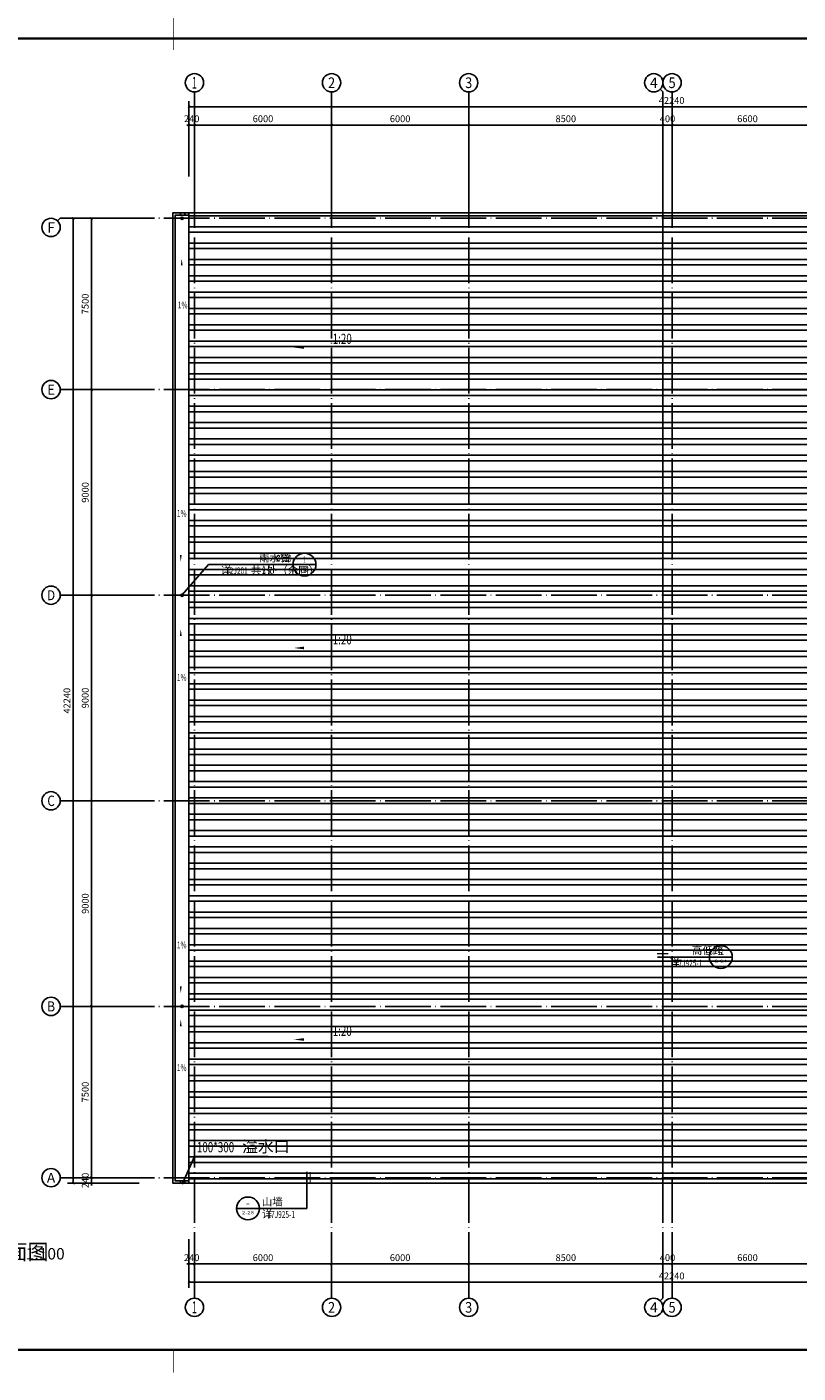
# Model space of a CAD drawing. Extents: x -146361 to 159770, y -87748 to 849918.
# Drawn here: x 91029 to 124772, y 120452 to 179382 of the extents above; entities that cross this region are included whole.
import ezdxf
from ezdxf.enums import TextEntityAlignment as Align

# ---------------------------------------------------------------- set-up
doc = ezdxf.new("R2010")
doc.units = 0
doc.header["$LTSCALE"] = 1000
doc.header["$MEASUREMENT"] = 0
doc.linetypes.add('DOTE', pattern=[2.42, 2, -0.2, 0.02, -0.2])
for name, color, linetype in [('AXIS', 3, 'Continuous'), ('AXIS_TEXT', 7, 'Continuous'), ('DIM_IDEN', 3, 'Continuous'), ('DIM_LEAD', 3, 'Continuous'), ('DIM_SYMB', 3, 'Continuous'), ('DOTE', 1, 'Continuous'), ('RAIL', 163, 'Continuous'), ('ROOF', 4, 'Continuous'), ('SURFACE', 6, 'Continuous'), ('TK', 7, 'Continuous'), ('TK-WHITE', 7, 'Continuous'), ('VPIPE-雨水', 4, 'Continuous'), ('立面', 7, 'Continuous')]:
    doc.layers.add(name, color=color, linetype=linetype)
doc.styles.add('_TCH_AXIS', font='COMPLEX', dxfattribs={"bigfont": '_HZTXT'})
doc.styles.add('_TCH_DIM', font='SIMPLEX', dxfattribs={"bigfont": 'GBCBIG'})
doc.styles.add('_TCH_DIM_T3', font='SIMPLEX', dxfattribs={"width": 0.705882, "bigfont": 'GBCBIG'})
doc.styles.add('_TCH_LABEL', font='COMPLEX', dxfattribs={"bigfont": 'GBCBIG'})
doc.styles.add('COMPLEX', font='COMPLEX')
doc.styles.get("Standard").update_dxf_attribs({"font": 'gbenor.shx', "bigfont": 'gbcbig.shx'})
doc.styles.add('TK_宋体', font='txt')
doc.styles.add('宋体', font='txt')
doc.dimstyles.new('_TCH_ARCH&&100', dxfattribs={"dimtxt": 297.5, "dimasz": 100, "dimexe": 250, "dimexo": 300, "dimgap": 126.25, "dimtad": 1, "dimdec": 0, "dimzin": 0, "dimdsep": 46, "dimtxsty": '_TCH_DIM_T3', "dimblk": 'ARCHTICK', "dimcen": 0.09, "dimclrt": 7, "dimazin": 2, "dimtfac": 1, "dimtdec": 0, "dimtix": 1, "dimtmove": 2, "dimatfit": 3, "dimfxl": 0, "dimtolj": 1, "dimtzin": 0, "dimarcsym": 0})

# ---------------------------------------------------------------- blocks, each defined once
blk = doc.blocks.new('lzA1_0.5_1')
at = {"layer": 'TK-WHITE'}
for points, const_width in [([(0, 0), (1261, 0), (1261, 594), (0, 594)], 0.01), ([(25, 10), (1251, 10), (1251, 584), (25, 584)], 1)]:
    blk.add_lwpolyline(points, close=True, dxfattribs=dict(at, const_width=const_width))
at = {"layer": 'TK-WHITE', "const_width": 0.35}
for points in [[(638, 594), (638, 579)], [(638, 594), (638, 579)], [(638, 0), (638, 10)]]:
    blk.add_lwpolyline(points, dxfattribs=at)
at = {"layer": 'TK', "style": 'TK_宋体', "flags": 3}
for tag, p in [('LZHQ_N会签5_T5_H2', (7.5, 574)), ('LZHQ_N会签6_T5_H2', (12.5, 574)), ('LZHQ_N会签7_T5_H2', (17.06, 572.24)), ('LZHQ_N会签8_T5_H2', (22.5, 574)), ('LZHQ_N会签5_T6_H5', (7.5, 554)), ('LZHQ_N会签6_T6_H5', (12.5, 554)), ('LZHQ_N会签7_T6_H5', (17.5, 554)), ('LZHQ_N会签8_T6_H5', (22.5, 554)), ('LZHQ_N会签5_T5_H2', (7.5, 534)), ('LZHQ_N会签6_T5_H2', (12.5, 534)), ('LZHQ_N会签7_T5_H2', (17.5, 534)), ('LZHQ_N会签8_T5_H2', (22.5, 534)), ('LZHQ_N会签1_T5_H2', (7.5, 514)), ('LZHQ_N会签2_T5_H2', (12.5, 514)), ('LZHQ_N会签3_T5_H2', (17.5, 514)), ('LZHQ_N会签4_T5_H2', (22.5, 514)), ('LZHQ_N会签1_T6_H5', (7.5, 494)), ('LZHQ_N会签2_T6_H5', (12.5, 494)), ('LZHQ_N会签3_T6_H5', (17.5, 494)), ('LZHQ_N会签4_T6_H5', (22.5, 494)), ('LZHQ_N会签1_T5_H2', (7.5, 474)), ('LZHQ_N会签2_T5_H2', (12.5, 474)), ('LZHQ_N会签3_T5_H2', (17.5, 474)), ('LZHQ_N会签4_T5_H2', (22.5, 474))]:
    blk.add_attdef(tag, text='', height=1.8, rotation=90, dxfattribs=at).set_placement(p, align=Align.MIDDLE_CENTER)
at = {"layer": 'TK', "style": '宋体', "flags": 3}
blk.add_attdef('LZBARCODE_T1', text='', height=3, rotation=90, dxfattribs=at).set_placement((1251, 10, 0), align=Align.TOP_LEFT)
at = {"layer": 'TK', "style": '宋体', "width": 0.75}
blk.add_attdef('LZTQINS', text='', height=3, dxfattribs=at).set_placement((1251, 10), align=Align.MIDDLE)
at = {"layer": 'TK', "style": '宋体', "flags": 3}
blk.add_attdef('LZFRAME', text='', height=3, dxfattribs=at).set_placement((1245.21, 5.03), align=Align.MIDDLE)
blk = doc.blocks.new('_AXISO')
blk.add_circle((0, 0), 0.5)
at = {"layer": 'AXIS_TEXT', "style": 'COMPLEX'}
blk.add_attdef('A', text='', height=0.56, dxfattribs=at).set_placement((-0.25, -0.28), (0.25, -0.28), align=Align.FIT)
blk = doc.blocks.new('_ArchTick')
at = {"color": 0, "linetype": 'ByBlock', "const_width": 0.4}
blk.add_lwpolyline([(-0.5, -0.5), (0.5, 0.5)], dxfattribs=at)
blk = doc.blocks.new('*D607')
at = {"layer": 'AXIS', "color": 0, "lineweight": -2, "transparency": 16777216}
for p, q in [((95934, 171004), (92805, 171004)), ((93055, 128764), (93055, 171004)), ((95934, 128764), (92805, 128764))]:
    blk.add_line(p, q, dxfattribs=at)
at = {"layer": 'Defpoints', "color": 0, "transparency": 16777216}
for p in [(93055, 171004), (96234, 171004), (96234, 128764)]:
    blk.add_point(p, dxfattribs=at)
at = {"layer": 'AXIS', "color": 0, "lineweight": -2, "transparency": 16777216, "xscale": 100, "yscale": 100, "zscale": 100}
for p, rotation in [((93055, 171004), 90), ((93055, 128764), 270)]:
    blk.add_blockref('_ArchTick', p, dxfattribs=dict(at, rotation=rotation))
at = {"layer": 'AXIS', "color": 7, "transparency": 16777216, "insert": (92780, 149884), "char_height": 297.5, "attachment_point": 5, "rotation": 90, "style": '_TCH_DIM_T3'}
blk.add_mtext('\\A1;42240', dxfattribs=at)
blk = doc.blocks.new('*D608')
at = {"layer": 'AXIS', "color": 0, "lineweight": -2, "transparency": 16777216}
for p, q in [((93855, 129004), (93855, 129104)), ((95934, 129004), (93605, 129004)), ((95934, 128764), (93605, 128764)), ((93855, 128764), (93855, 129004)), ((93855, 128764), (93855, 128664))]:
    blk.add_line(p, q, dxfattribs=at)
at = {"layer": 'Defpoints', "color": 0, "transparency": 16777216}
for p in [(93855, 129004), (96234, 129004), (96234, 128764)]:
    blk.add_point(p, dxfattribs=at)
at = {"layer": 'AXIS', "color": 0, "lineweight": -2, "transparency": 16777216, "xscale": 100, "yscale": 100, "zscale": 100}
for p, rotation in [((93855, 129004), 270), ((93855, 128764), 90)]:
    blk.add_blockref('_ArchTick', p, dxfattribs=dict(at, rotation=rotation))
at = {"layer": 'AXIS', "color": 7, "transparency": 16777216, "insert": (93580, 128884), "char_height": 297.5, "attachment_point": 5, "rotation": 90, "style": '_TCH_DIM_T3'}
blk.add_mtext('\\A1;240', dxfattribs=at)
blk = doc.blocks.new('*D609')
at = {"layer": 'AXIS', "color": 0, "lineweight": -2, "transparency": 16777216}
for p, q in [((95934, 136504), (93605, 136504)), ((93855, 129004), (93855, 136504)), ((95934, 129004), (93605, 129004))]:
    blk.add_line(p, q, dxfattribs=at)
at = {"layer": 'Defpoints', "color": 0, "transparency": 16777216}
for p in [(93855, 136504), (96234, 136504), (96234, 129004)]:
    blk.add_point(p, dxfattribs=at)
at = {"layer": 'AXIS', "color": 0, "lineweight": -2, "transparency": 16777216, "xscale": 100, "yscale": 100, "zscale": 100}
for p, rotation in [((93855, 136504), 90), ((93855, 129004), 270)]:
    blk.add_blockref('_ArchTick', p, dxfattribs=dict(at, rotation=rotation))
at = {"layer": 'AXIS', "color": 7, "transparency": 16777216, "insert": (93580, 132754), "char_height": 297.5, "attachment_point": 5, "rotation": 90, "style": '_TCH_DIM_T3'}
blk.add_mtext('\\A1;7500', dxfattribs=at)
blk = doc.blocks.new('*D610')
at = {"layer": 'AXIS', "color": 0, "lineweight": -2, "transparency": 16777216}
for p, q in [((95934, 145504), (93605, 145504)), ((93855, 136504), (93855, 145504)), ((95934, 136504), (93605, 136504))]:
    blk.add_line(p, q, dxfattribs=at)
at = {"layer": 'Defpoints', "color": 0, "transparency": 16777216}
for p in [(93855, 145504), (96234, 145504), (96234, 136504)]:
    blk.add_point(p, dxfattribs=at)
at = {"layer": 'AXIS', "color": 0, "lineweight": -2, "transparency": 16777216, "xscale": 100, "yscale": 100, "zscale": 100}
for p, rotation in [((93855, 145504), 90), ((93855, 136504), 270)]:
    blk.add_blockref('_ArchTick', p, dxfattribs=dict(at, rotation=rotation))
at = {"layer": 'AXIS', "color": 7, "transparency": 16777216, "insert": (93580, 141004), "char_height": 297.5, "attachment_point": 5, "rotation": 90, "style": '_TCH_DIM_T3'}
blk.add_mtext('\\A1;9000', dxfattribs=at)
blk = doc.blocks.new('*D611')
at = {"layer": 'AXIS', "color": 0, "lineweight": -2, "transparency": 16777216}
for p, q in [((95934, 154504), (93605, 154504)), ((93855, 145504), (93855, 154504)), ((95934, 145504), (93605, 145504))]:
    blk.add_line(p, q, dxfattribs=at)
at = {"layer": 'Defpoints', "color": 0, "transparency": 16777216}
for p in [(93855, 154504), (96234, 154504), (96234, 145504)]:
    blk.add_point(p, dxfattribs=at)
at = {"layer": 'AXIS', "color": 0, "lineweight": -2, "transparency": 16777216, "xscale": 100, "yscale": 100, "zscale": 100}
for p, rotation in [((93855, 154504), 90), ((93855, 145504), 270)]:
    blk.add_blockref('_ArchTick', p, dxfattribs=dict(at, rotation=rotation))
at = {"layer": 'AXIS', "color": 7, "transparency": 16777216, "insert": (93580, 150004), "char_height": 297.5, "attachment_point": 5, "rotation": 90, "style": '_TCH_DIM_T3'}
blk.add_mtext('\\A1;9000', dxfattribs=at)
blk = doc.blocks.new('*D612')
at = {"layer": 'AXIS', "color": 0, "lineweight": -2, "transparency": 16777216}
for p, q in [((95934, 163504), (93605, 163504)), ((93855, 154504), (93855, 163504)), ((95934, 154504), (93605, 154504))]:
    blk.add_line(p, q, dxfattribs=at)
at = {"layer": 'Defpoints', "color": 0, "transparency": 16777216}
for p in [(93855, 163504), (96234, 163504), (96234, 154504)]:
    blk.add_point(p, dxfattribs=at)
at = {"layer": 'AXIS', "color": 0, "lineweight": -2, "transparency": 16777216, "xscale": 100, "yscale": 100, "zscale": 100}
for p, rotation in [((93855, 163504), 90), ((93855, 154504), 270)]:
    blk.add_blockref('_ArchTick', p, dxfattribs=dict(at, rotation=rotation))
at = {"layer": 'AXIS', "color": 7, "transparency": 16777216, "insert": (93580, 159004), "char_height": 297.5, "attachment_point": 5, "rotation": 90, "style": '_TCH_DIM_T3'}
blk.add_mtext('\\A1;9000', dxfattribs=at)
blk = doc.blocks.new('*D613')
at = {"layer": 'AXIS', "color": 0, "lineweight": -2, "transparency": 16777216}
for p, q in [((95934, 171004), (93605, 171004)), ((93855, 163504), (93855, 171004)), ((95934, 163504), (93605, 163504))]:
    blk.add_line(p, q, dxfattribs=at)
at = {"layer": 'Defpoints', "color": 0, "transparency": 16777216}
for p in [(93855, 171004), (96234, 171004), (96234, 163504)]:
    blk.add_point(p, dxfattribs=at)
at = {"layer": 'AXIS', "color": 0, "lineweight": -2, "transparency": 16777216, "xscale": 100, "yscale": 100, "zscale": 100}
for p, rotation in [((93855, 171004), 90), ((93855, 163504), 270)]:
    blk.add_blockref('_ArchTick', p, dxfattribs=dict(at, rotation=rotation))
at = {"layer": 'AXIS', "color": 7, "transparency": 16777216, "insert": (93580, 167254), "char_height": 297.5, "attachment_point": 5, "rotation": 90, "style": '_TCH_DIM_T3'}
blk.add_mtext('\\A1;7500', dxfattribs=at)
blk = doc.blocks.new('*D621')
at = {"layer": 'AXIS', "color": 0, "lineweight": -2, "transparency": 16777216}
for p, q in [((98119, 126318), (98119, 124179)), ((140359, 126318), (140359, 124179)), ((98119, 124429), (140359, 124429))]:
    blk.add_line(p, q, dxfattribs=at)
at = {"layer": 'Defpoints', "color": 0, "transparency": 16777216}
for p in [(98119, 126618), (140359, 126618), (140359, 124429)]:
    blk.add_point(p, dxfattribs=at)
at = {"layer": 'AXIS', "color": 0, "lineweight": -2, "transparency": 16777216, "xscale": 100, "yscale": 100, "zscale": 100, "rotation": 180}
blk.add_blockref('_ArchTick', (98119, 124429), dxfattribs=at)
at = {"layer": 'AXIS', "color": 0, "lineweight": -2, "transparency": 16777216, "xscale": 100, "yscale": 100, "zscale": 100}
blk.add_blockref('_ArchTick', (140359, 124429), dxfattribs=at)
at = {"layer": 'AXIS', "color": 7, "transparency": 16777216, "insert": (119239, 124704), "char_height": 297.5, "attachment_point": 5, "style": '_TCH_DIM_T3'}
blk.add_mtext('\\A1;42240', dxfattribs=at)
blk = doc.blocks.new('*D624')
at = {"layer": 'AXIS', "color": 0, "lineweight": -2, "transparency": 16777216}
for p, q in [((119259, 126318), (119259, 124979)), ((125859, 126318), (125859, 124979)), ((119259, 125229), (125859, 125229))]:
    blk.add_line(p, q, dxfattribs=at)
at = {"layer": 'Defpoints', "color": 0, "transparency": 16777216}
for p in [(119259, 126618), (125859, 126618), (125859, 125229)]:
    blk.add_point(p, dxfattribs=at)
at = {"layer": 'AXIS', "color": 0, "lineweight": -2, "transparency": 16777216, "xscale": 100, "yscale": 100, "zscale": 100, "rotation": 180}
blk.add_blockref('_ArchTick', (119259, 125229), dxfattribs=at)
at = {"layer": 'AXIS', "color": 0, "lineweight": -2, "transparency": 16777216, "xscale": 100, "yscale": 100, "zscale": 100}
blk.add_blockref('_ArchTick', (125859, 125229), dxfattribs=at)
at = {"layer": 'AXIS', "color": 7, "transparency": 16777216, "insert": (122559, 125504), "char_height": 297.5, "attachment_point": 5, "style": '_TCH_DIM_T3'}
blk.add_mtext('\\A1;6600', dxfattribs=at)
blk = doc.blocks.new('*D625')
at = {"layer": 'AXIS', "color": 0, "lineweight": -2, "transparency": 16777216}
for p, q in [((118859, 126318), (118859, 124979)), ((119259, 126318), (119259, 124979)), ((118859, 125229), (118759, 125229)), ((118859, 125229), (119259, 125229)), ((119259, 125229), (119359, 125229))]:
    blk.add_line(p, q, dxfattribs=at)
at = {"layer": 'Defpoints', "color": 0, "transparency": 16777216}
for p in [(118859, 126618), (119259, 126618), (119259, 125229)]:
    blk.add_point(p, dxfattribs=at)
at = {"layer": 'AXIS', "color": 0, "lineweight": -2, "transparency": 16777216, "xscale": 100, "yscale": 100, "zscale": 100}
blk.add_blockref('_ArchTick', (118859, 125229), dxfattribs=at)
at = {"layer": 'AXIS', "color": 0, "lineweight": -2, "transparency": 16777216, "xscale": 100, "yscale": 100, "zscale": 100, "rotation": 180}
blk.add_blockref('_ArchTick', (119259, 125229), dxfattribs=at)
at = {"layer": 'AXIS', "color": 7, "transparency": 16777216, "insert": (119059, 125504), "char_height": 297.5, "attachment_point": 5, "style": '_TCH_DIM_T3'}
blk.add_mtext('\\A1;400', dxfattribs=at)
blk = doc.blocks.new('*D626')
at = {"layer": 'AXIS', "color": 0, "lineweight": -2, "transparency": 16777216}
for p, q in [((110359, 126318), (110359, 124979)), ((118859, 126318), (118859, 124979)), ((110359, 125229), (118859, 125229))]:
    blk.add_line(p, q, dxfattribs=at)
at = {"layer": 'Defpoints', "color": 0, "transparency": 16777216}
for p in [(110359, 126618), (118859, 126618), (118859, 125229)]:
    blk.add_point(p, dxfattribs=at)
at = {"layer": 'AXIS', "color": 0, "lineweight": -2, "transparency": 16777216, "xscale": 100, "yscale": 100, "zscale": 100, "rotation": 180}
blk.add_blockref('_ArchTick', (110359, 125229), dxfattribs=at)
at = {"layer": 'AXIS', "color": 0, "lineweight": -2, "transparency": 16777216, "xscale": 100, "yscale": 100, "zscale": 100}
blk.add_blockref('_ArchTick', (118859, 125229), dxfattribs=at)
at = {"layer": 'AXIS', "color": 7, "transparency": 16777216, "insert": (114609, 125504), "char_height": 297.5, "attachment_point": 5, "style": '_TCH_DIM_T3'}
blk.add_mtext('\\A1;8500', dxfattribs=at)
blk = doc.blocks.new('*D627')
at = {"layer": 'AXIS', "color": 0, "lineweight": -2, "transparency": 16777216}
for p, q in [((104359, 126318), (104359, 124979)), ((110359, 126318), (110359, 124979)), ((104359, 125229), (110359, 125229))]:
    blk.add_line(p, q, dxfattribs=at)
at = {"layer": 'Defpoints', "color": 0, "transparency": 16777216}
for p in [(104359, 126618), (110359, 126618), (110359, 125229)]:
    blk.add_point(p, dxfattribs=at)
at = {"layer": 'AXIS', "color": 0, "lineweight": -2, "transparency": 16777216, "xscale": 100, "yscale": 100, "zscale": 100, "rotation": 180}
blk.add_blockref('_ArchTick', (104359, 125229), dxfattribs=at)
at = {"layer": 'AXIS', "color": 0, "lineweight": -2, "transparency": 16777216, "xscale": 100, "yscale": 100, "zscale": 100}
blk.add_blockref('_ArchTick', (110359, 125229), dxfattribs=at)
at = {"layer": 'AXIS', "color": 7, "transparency": 16777216, "insert": (107359, 125504), "char_height": 297.5, "attachment_point": 5, "style": '_TCH_DIM_T3'}
blk.add_mtext('\\A1;6000', dxfattribs=at)
blk = doc.blocks.new('*D628')
at = {"layer": 'AXIS', "color": 0, "lineweight": -2, "transparency": 16777216}
for p, q in [((98359, 126318), (98359, 124979)), ((104359, 126318), (104359, 124979)), ((98359, 125229), (104359, 125229))]:
    blk.add_line(p, q, dxfattribs=at)
at = {"layer": 'Defpoints', "color": 0, "transparency": 16777216}
for p in [(98359, 126618), (104359, 126618), (104359, 125229)]:
    blk.add_point(p, dxfattribs=at)
at = {"layer": 'AXIS', "color": 0, "lineweight": -2, "transparency": 16777216, "xscale": 100, "yscale": 100, "zscale": 100, "rotation": 180}
blk.add_blockref('_ArchTick', (98359, 125229), dxfattribs=at)
at = {"layer": 'AXIS', "color": 0, "lineweight": -2, "transparency": 16777216, "xscale": 100, "yscale": 100, "zscale": 100}
blk.add_blockref('_ArchTick', (104359, 125229), dxfattribs=at)
at = {"layer": 'AXIS', "color": 7, "transparency": 16777216, "insert": (101359, 125504), "char_height": 297.5, "attachment_point": 5, "style": '_TCH_DIM_T3'}
blk.add_mtext('\\A1;6000', dxfattribs=at)
blk = doc.blocks.new('*D629')
at = {"layer": 'AXIS', "color": 0, "lineweight": -2, "transparency": 16777216}
for p, q in [((98119, 126318), (98119, 124979)), ((98359, 126318), (98359, 124979)), ((98119, 125229), (98019, 125229)), ((98119, 125229), (98359, 125229)), ((98359, 125229), (98459, 125229))]:
    blk.add_line(p, q, dxfattribs=at)
at = {"layer": 'Defpoints', "color": 0, "transparency": 16777216}
for p in [(98119, 126618), (98359, 126618), (98359, 125229)]:
    blk.add_point(p, dxfattribs=at)
at = {"layer": 'AXIS', "color": 0, "lineweight": -2, "transparency": 16777216, "xscale": 100, "yscale": 100, "zscale": 100}
blk.add_blockref('_ArchTick', (98119, 125229), dxfattribs=at)
at = {"layer": 'AXIS', "color": 0, "lineweight": -2, "transparency": 16777216, "xscale": 100, "yscale": 100, "zscale": 100, "rotation": 180}
blk.add_blockref('_ArchTick', (98359, 125229), dxfattribs=at)
at = {"layer": 'AXIS', "color": 7, "transparency": 16777216, "insert": (98239, 125504), "char_height": 297.5, "attachment_point": 5, "style": '_TCH_DIM_T3'}
blk.add_mtext('\\A1;240', dxfattribs=at)
blk = doc.blocks.new('*D630')
at = {"layer": 'AXIS', "color": 0, "lineweight": -2, "transparency": 16777216}
for p, q in [((98119, 172837), (98119, 176137)), ((98119, 175887), (140359, 175887)), ((140359, 172837), (140359, 176137))]:
    blk.add_line(p, q, dxfattribs=at)
at = {"layer": 'Defpoints', "color": 0, "transparency": 16777216}
for p in [(140359, 175887), (98119, 172537), (140359, 172537)]:
    blk.add_point(p, dxfattribs=at)
at = {"layer": 'AXIS', "color": 0, "lineweight": -2, "transparency": 16777216, "xscale": 100, "yscale": 100, "zscale": 100, "rotation": 180}
blk.add_blockref('_ArchTick', (98119, 175887), dxfattribs=at)
at = {"layer": 'AXIS', "color": 0, "lineweight": -2, "transparency": 16777216, "xscale": 100, "yscale": 100, "zscale": 100}
blk.add_blockref('_ArchTick', (140359, 175887), dxfattribs=at)
at = {"layer": 'AXIS', "color": 7, "transparency": 16777216, "insert": (119239, 176162), "char_height": 297.5, "attachment_point": 5, "style": '_TCH_DIM_T3'}
blk.add_mtext('\\A1;42240', dxfattribs=at)
blk = doc.blocks.new('*D633')
at = {"layer": 'AXIS', "color": 0, "lineweight": -2, "transparency": 16777216}
for p, q in [((119259, 172837), (119259, 175337)), ((119259, 175087), (125859, 175087)), ((125859, 172837), (125859, 175337))]:
    blk.add_line(p, q, dxfattribs=at)
at = {"layer": 'Defpoints', "color": 0, "transparency": 16777216}
for p in [(125859, 175087), (119259, 172537), (125859, 172537)]:
    blk.add_point(p, dxfattribs=at)
at = {"layer": 'AXIS', "color": 0, "lineweight": -2, "transparency": 16777216, "xscale": 100, "yscale": 100, "zscale": 100, "rotation": 180}
blk.add_blockref('_ArchTick', (119259, 175087), dxfattribs=at)
at = {"layer": 'AXIS', "color": 0, "lineweight": -2, "transparency": 16777216, "xscale": 100, "yscale": 100, "zscale": 100}
blk.add_blockref('_ArchTick', (125859, 175087), dxfattribs=at)
at = {"layer": 'AXIS', "color": 7, "transparency": 16777216, "insert": (122559, 175362), "char_height": 297.5, "attachment_point": 5, "style": '_TCH_DIM_T3'}
blk.add_mtext('\\A1;6600', dxfattribs=at)
blk = doc.blocks.new('*D634')
at = {"layer": 'AXIS', "color": 0, "lineweight": -2, "transparency": 16777216}
for p, q in [((118859, 175087), (118759, 175087)), ((118859, 172837), (118859, 175337)), ((118859, 175087), (119259, 175087)), ((119259, 172837), (119259, 175337)), ((119259, 175087), (119359, 175087))]:
    blk.add_line(p, q, dxfattribs=at)
at = {"layer": 'Defpoints', "color": 0, "transparency": 16777216}
for p in [(119259, 175087), (118859, 172537), (119259, 172537)]:
    blk.add_point(p, dxfattribs=at)
at = {"layer": 'AXIS', "color": 0, "lineweight": -2, "transparency": 16777216, "xscale": 100, "yscale": 100, "zscale": 100}
blk.add_blockref('_ArchTick', (118859, 175087), dxfattribs=at)
at = {"layer": 'AXIS', "color": 0, "lineweight": -2, "transparency": 16777216, "xscale": 100, "yscale": 100, "zscale": 100, "rotation": 180}
blk.add_blockref('_ArchTick', (119259, 175087), dxfattribs=at)
at = {"layer": 'AXIS', "color": 7, "transparency": 16777216, "insert": (119059, 175362), "char_height": 297.5, "attachment_point": 5, "style": '_TCH_DIM_T3'}
blk.add_mtext('\\A1;400', dxfattribs=at)
blk = doc.blocks.new('*D635')
at = {"layer": 'AXIS', "color": 0, "lineweight": -2, "transparency": 16777216}
for p, q in [((110359, 172837), (110359, 175337)), ((110359, 175087), (118859, 175087)), ((118859, 172837), (118859, 175337))]:
    blk.add_line(p, q, dxfattribs=at)
at = {"layer": 'Defpoints', "color": 0, "transparency": 16777216}
for p in [(118859, 175087), (110359, 172537), (118859, 172537)]:
    blk.add_point(p, dxfattribs=at)
at = {"layer": 'AXIS', "color": 0, "lineweight": -2, "transparency": 16777216, "xscale": 100, "yscale": 100, "zscale": 100, "rotation": 180}
blk.add_blockref('_ArchTick', (110359, 175087), dxfattribs=at)
at = {"layer": 'AXIS', "color": 0, "lineweight": -2, "transparency": 16777216, "xscale": 100, "yscale": 100, "zscale": 100}
blk.add_blockref('_ArchTick', (118859, 175087), dxfattribs=at)
at = {"layer": 'AXIS', "color": 7, "transparency": 16777216, "insert": (114609, 175362), "char_height": 297.5, "attachment_point": 5, "style": '_TCH_DIM_T3'}
blk.add_mtext('\\A1;8500', dxfattribs=at)
blk = doc.blocks.new('*D636')
at = {"layer": 'AXIS', "color": 0, "lineweight": -2, "transparency": 16777216}
for p, q in [((104359, 172837), (104359, 175337)), ((104359, 175087), (110359, 175087)), ((110359, 172837), (110359, 175337))]:
    blk.add_line(p, q, dxfattribs=at)
at = {"layer": 'Defpoints', "color": 0, "transparency": 16777216}
for p in [(110359, 175087), (104359, 172537), (110359, 172537)]:
    blk.add_point(p, dxfattribs=at)
at = {"layer": 'AXIS', "color": 0, "lineweight": -2, "transparency": 16777216, "xscale": 100, "yscale": 100, "zscale": 100, "rotation": 180}
blk.add_blockref('_ArchTick', (104359, 175087), dxfattribs=at)
at = {"layer": 'AXIS', "color": 0, "lineweight": -2, "transparency": 16777216, "xscale": 100, "yscale": 100, "zscale": 100}
blk.add_blockref('_ArchTick', (110359, 175087), dxfattribs=at)
at = {"layer": 'AXIS', "color": 7, "transparency": 16777216, "insert": (107359, 175362), "char_height": 297.5, "attachment_point": 5, "style": '_TCH_DIM_T3'}
blk.add_mtext('\\A1;6000', dxfattribs=at)
blk = doc.blocks.new('*D637')
at = {"layer": 'AXIS', "color": 0, "lineweight": -2, "transparency": 16777216}
for p, q in [((98359, 172837), (98359, 175337)), ((98359, 175087), (104359, 175087)), ((104359, 172837), (104359, 175337))]:
    blk.add_line(p, q, dxfattribs=at)
at = {"layer": 'Defpoints', "color": 0, "transparency": 16777216}
for p in [(104359, 175087), (98359, 172537), (104359, 172537)]:
    blk.add_point(p, dxfattribs=at)
at = {"layer": 'AXIS', "color": 0, "lineweight": -2, "transparency": 16777216, "xscale": 100, "yscale": 100, "zscale": 100, "rotation": 180}
blk.add_blockref('_ArchTick', (98359, 175087), dxfattribs=at)
at = {"layer": 'AXIS', "color": 0, "lineweight": -2, "transparency": 16777216, "xscale": 100, "yscale": 100, "zscale": 100}
blk.add_blockref('_ArchTick', (104359, 175087), dxfattribs=at)
at = {"layer": 'AXIS', "color": 7, "transparency": 16777216, "insert": (101359, 175362), "char_height": 297.5, "attachment_point": 5, "style": '_TCH_DIM_T3'}
blk.add_mtext('\\A1;6000', dxfattribs=at)
blk = doc.blocks.new('*D638')
at = {"layer": 'AXIS', "color": 0, "lineweight": -2, "transparency": 16777216}
for p, q in [((98119, 175087), (98019, 175087)), ((98119, 172837), (98119, 175337)), ((98119, 175087), (98359, 175087)), ((98359, 172837), (98359, 175337)), ((98359, 175087), (98459, 175087))]:
    blk.add_line(p, q, dxfattribs=at)
at = {"layer": 'Defpoints', "color": 0, "transparency": 16777216}
for p in [(98359, 175087), (98119, 172537), (98359, 172537)]:
    blk.add_point(p, dxfattribs=at)
at = {"layer": 'AXIS', "color": 0, "lineweight": -2, "transparency": 16777216, "xscale": 100, "yscale": 100, "zscale": 100}
blk.add_blockref('_ArchTick', (98119, 175087), dxfattribs=at)
at = {"layer": 'AXIS', "color": 0, "lineweight": -2, "transparency": 16777216, "xscale": 100, "yscale": 100, "zscale": 100, "rotation": 180}
blk.add_blockref('_ArchTick', (98359, 175087), dxfattribs=at)
at = {"layer": 'AXIS', "color": 7, "transparency": 16777216, "insert": (98239, 175362), "char_height": 297.5, "attachment_point": 5, "style": '_TCH_DIM_T3'}
blk.add_mtext('\\A1;240', dxfattribs=at)

msp = doc.modelspace()

# ---------------------------------------------------------------- hatches: boundary and pattern name
at = {"layer": '立面'}
h = msp.add_hatch(dxfattribs=at)
h.set_pattern_fill('ANSI32', color=8, scale=150, angle=135)
h.set_pattern_definition([(180, (145311.9, 146818.3), (-6e-14, -714.375), []), (180, (145073.75, 147056.4), (-6e-14, -714.375), [])])
h.paths.add_polyline_path([(140599.18, 171244.29), (118859.18, 171244.29), (118859.18, 128764.29), (140599.18, 128764.29)])
h.paths.add_polyline_path([(118859.18, 171244.29), (98119.18, 171244.29), (98119.18, 128764.29), (118859.18, 128764.29)])

# ---------------------------------------------------------------- linework, layer by layer
at = {"const_width": 50}
msp.add_lwpolyline([(118859.18, 171244.29), (118859.18, 128764.29)], dxfattribs=at)
msp.add_lwpolyline([(118859.18, 136414.29), (118859.18, 171014.29)])
at = {"layer": 'AXIS'}
for p, q in [((98359.18, 172537.12), (98359.18, 176537.12)), ((104359.18, 172537.12), (104359.18, 176537.12)), ((110359.18, 172537.12), (110359.18, 176537.12)), ((118742.03, 176654.27), (118859.18, 176537.12)), ((118859.18, 172537.12), (118859.18, 176537.12)), ((119259.18, 172537.12), (119259.18, 176537.12)), ((92367.93, 170887.13), (92485.08, 171004.29)), ((95987.44, 171004.29), (92485.08, 171004.29)), ((95987.44, 163504.29), (92485.08, 163504.29)), ((95987.44, 154504.29), (92485.08, 154504.29)), ((95987.44, 145504.29), (92485.08, 145504.29)), ((95987.44, 136504.29), (92485.08, 136504.29)), ((95987.44, 129004.29), (92485.08, 129004.29)), ((98359.18, 126617.71), (98359.18, 123729.1)), ((104359.18, 126617.71), (104359.18, 123729.1)), ((110359.18, 126617.71), (110359.18, 123729.1)), ((118859.18, 126617.71), (118859.18, 123729.1)), ((119259.18, 126617.71), (119259.18, 123729.1)), ((118742.03, 123611.94), (118859.18, 123729.1))]:
    msp.add_line(p, q, dxfattribs=at)
at = {"layer": 'DIM_IDEN'}
for p, q in [((97828.59, 154521.88), (98968.98, 155845.08)), ((98968.98, 155845.08), (102673.98, 155845.08)), ((103673.98, 155845.08), (102673.98, 155845.08)), ((118616.05, 138662.44), (120891.52, 138662.44)), ((119097.74, 138662.44), (118616.05, 138662.44)), ((121891.52, 138662.44), (120891.52, 138662.44)), ((103273.09, 129257.35), (103273.09, 127659.17)), ((101200.57, 127659.17), (100200.57, 127659.17)), ((103273.09, 127659.17), (101200.57, 127659.17))]:
    msp.add_line(p, q, dxfattribs=at)
msp.add_lwpolyline([(97833.59, 154510.97, 1), (97804.78, 154510.97, 1)], format="xyb", close=True, dxfattribs=at)
at = {"layer": 'DIM_IDEN', "const_width": 50}
for points in [[(119097.74, 138812.44), (118597.74, 138812.44)], [(103423.09, 129257.35), (103423.09, 128767.35)]]:
    msp.add_lwpolyline(points, dxfattribs=at)
at = {"layer": 'DIM_IDEN'}
for centre in [(103173.98, 155845.08), (121391.52, 138662.44), (100700.57, 127659.17)]:
    msp.add_circle(centre, 500, dxfattribs=at)
at = {"layer": 'DIM_LEAD'}
for p, q in [((97847.64, 128774.84), (98359.18, 129931.55)), ((98359.18, 129931.55), (101581.05, 129931.55))]:
    msp.add_line(p, q, dxfattribs=at)
at = {"layer": 'DIM_LEAD', "const_width": 60}
msp.add_lwpolyline([(97835.51, 128747.41, 1), (97859.77, 128802.28, 1)], format="xyb", close=True, dxfattribs=at)
at = {"layer": 'DIM_SYMB'}
for points in [[(97801.72, 167458.09, 0, 0, 0), (97801.72, 169240.83, 0, 80, 0), (97801.72, 168940.83, 0, 0, 0)], [(107082.85, 165350.33, 0, 0, 0), (102708.82, 165350.33, 0, 120, 0), (103158.82, 165350.33, 0, 0, 0)], [(97760.37, 157832.71, 0, 0, 0), (97760.37, 155968.58, 0, 80, 0), (97760.37, 156268.58, 0, 0, 0)], [(97760.37, 151155.79, 0, 0, 0), (97760.37, 153019.91, 0, 80, 0), (97760.37, 152719.91, 0, 0, 0)], [(107082.85, 152194.45, 0, 0, 0), (102708.82, 152194.45, 0, 120, 0), (103158.82, 152194.45, 0, 0, 0)], [(97760.37, 138938.88, 0, 0, 0), (97760.37, 137074.76, 0, 80, 0), (97760.37, 137374.76, 0, 0, 0)], [(97760.37, 134070.89, 0, 0, 0), (97760.37, 135935.01, 0, 80, 0), (97760.37, 135635.01, 0, 0, 0)], [(107082.85, 135054.02, 0, 0, 0), (102708.82, 135054.02, 0, 120, 0), (103158.82, 135054.02, 0, 0, 0)]]:
    msp.add_lwpolyline(points, format="xyseb", dxfattribs=at)
at = {"layer": 'DOTE', "linetype": 'DOTE'}
for p, q in [((98359.18, 172587.14), (98359.18, 126173.08)), ((104359.18, 172587.14), (104359.18, 126173.08)), ((110359.18, 172587.14), (110359.18, 126173.08)), ((118859.18, 172587.14), (118859.18, 126173.08)), ((119259.18, 172587.14), (119259.18, 126157.38)), ((142584.56, 171004.29), (95690.45, 171004.29)), ((142584.56, 163504.29), (95690.45, 163504.29)), ((142584.56, 154504.29), (95690.45, 154504.29)), ((142584.56, 145504.29), (95690.45, 145504.29)), ((142584.56, 136504.29), (95690.45, 136504.29)), ((142584.56, 129004.29), (95690.45, 129004.29)), ((142584.56, 129004.29), (95690.45, 129004.29))]:
    msp.add_line(p, q, dxfattribs=at)
at = {"layer": 'RAIL'}
for points in [[(97742, 171244.29), (97742, 171144.29), (97939.35, 171144.29), (97939.35, 171244.29)], [(97742, 128764.29), (97742, 128864.29), (97939.35, 128864.29), (97939.35, 128764.29)]]:
    msp.add_lwpolyline(points, close=True, dxfattribs=at)
at = {"layer": 'ROOF', "color": 2}
for points in [[(97419.18, 154754.29), (97419.18, 164264.29), (97419.18, 171244.29), (98119.18, 171244.29)], [(97519.18, 154654.29), (97519.18, 164364.29), (97519.18, 171144.29), (98119.18, 171144.29)], [(97419.18, 128954.29), (97419.18, 135764.29), (97419.18, 154754.29)], [(97519.18, 135864.29), (97519.18, 154654.29)], [(98119.18, 128864.29), (97519.18, 128864.29), (97519.18, 128864.29), (97519.18, 135864.29)], [(98119.18, 128764.29), (97419.18, 128764.29), (97419.18, 128954.29)]]:
    msp.add_lwpolyline(points, dxfattribs=at)
at = {"layer": 'SURFACE'}
for points in [[(98119.18, 171244.29), (98119.18, 128764.29), (118859.18, 128764.29), (118859.18, 171244.29)], [(140599.18, 171244.29), (140599.18, 128764.29), (118859.18, 128764.29), (118859.18, 171244.29)]]:
    msp.add_lwpolyline(points, close=True, dxfattribs=at)
at = {"layer": 'VPIPE-雨水'}
for centre in [(97819.18, 171004.29), (97819.18, 154504.29), (97819.18, 136504.29)]:
    msp.add_circle(centre, 50, dxfattribs=at)

# ---------------------------------------------------------------- block references
at = {"xscale": 100, "yscale": 100, "zscale": 100}
msp.add_blockref('lzA1_0.5_1', (33652.26, 120469.23), dxfattribs=at)
at = {"layer": 'AXIS'}
ref = msp.add_blockref('_AXISO', (98359.18, 176937.12), dxfattribs=dict(at, xscale=800, yscale=800, zscale=800))
ref.add_attrib('A', '1', dxfattribs={"layer": 'AXIS_TEXT', "height": 514.72, "style": '_TCH_AXIS'}).set_placement((98248.89, 176679.76), (98469.48, 176679.76), align=Align.FIT)
ref = msp.add_blockref('_AXISO', (104359.18, 176937.12), dxfattribs=dict(at, xscale=800, yscale=800, zscale=800))
ref.add_attrib('A', '2', dxfattribs={"layer": 'AXIS_TEXT', "height": 465.95, "style": '_TCH_AXIS'}).set_placement((104203.87, 176704.14), (104514.5, 176704.14), align=Align.FIT)
ref = msp.add_blockref('_AXISO', (110359.18, 176937.12), dxfattribs=dict(at, xscale=800, yscale=800, zscale=800))
ref.add_attrib('A', '3', dxfattribs={"layer": 'AXIS_TEXT', "height": 465.95, "style": '_TCH_AXIS'}).set_placement((110203.87, 176704.14), (110514.5, 176704.14), align=Align.FIT)
ref = msp.add_blockref('_AXISO', (118459.18, 176937.12), dxfattribs=dict(at, xscale=800, yscale=800, zscale=800))
ref.add_attrib('A', '4', dxfattribs={"layer": 'AXIS_TEXT', "height": 445.44, "style": '_TCH_AXIS'}).set_placement((118289.49, 176714.4), (118628.87, 176714.4), align=Align.FIT)
ref = msp.add_blockref('_AXISO', (119259.18, 176937.12), dxfattribs=dict(at, xscale=800, yscale=800, zscale=800))
ref.add_attrib('A', '5', dxfattribs={"layer": 'AXIS_TEXT', "height": 465.95, "style": '_TCH_AXIS'}).set_placement((119103.87, 176704.14), (119414.5, 176704.14), align=Align.FIT)
ref = msp.add_blockref('_AXISO', (92085.08, 170604.29), dxfattribs=dict(at, xscale=800, yscale=800, zscale=800))
ref.add_attrib('A', 'F', dxfattribs={"layer": 'AXIS_TEXT', "height": 445.44, "style": '_TCH_AXIS'}).set_placement((91915.39, 170381.57), (92254.78, 170381.57), align=Align.FIT)
ref = msp.add_blockref('_AXISO', (92085.08, 163504.29), dxfattribs=dict(at, xscale=800, yscale=800, zscale=800))
ref.add_attrib('A', 'E', dxfattribs={"layer": 'AXIS_TEXT', "height": 445.44, "style": '_TCH_AXIS'}).set_placement((91915.39, 163281.57), (92254.78, 163281.57), align=Align.FIT)
ref = msp.add_blockref('_AXISO', (92085.08, 154504.29), dxfattribs=dict(at, xscale=800, yscale=800, zscale=800))
ref.add_attrib('A', 'D', dxfattribs={"layer": 'AXIS_TEXT', "height": 435.26, "style": '_TCH_AXIS'}).set_placement((91908.91, 154286.66), (92261.26, 154286.66), align=Align.FIT)
ref = msp.add_blockref('_AXISO', (92085.08, 145504.29), dxfattribs=dict(at, xscale=800, yscale=800, zscale=800))
ref.add_attrib('A', 'C', dxfattribs={"layer": 'AXIS_TEXT', "height": 455.69, "style": '_TCH_AXIS'}).set_placement((91922.34, 145276.44), (92247.83, 145276.44), align=Align.FIT)
ref = msp.add_blockref('_AXISO', (92085.08, 136504.29), dxfattribs=dict(at, xscale=800, yscale=800, zscale=800))
ref.add_attrib('A', 'B', dxfattribs={"layer": 'AXIS_TEXT', "height": 435.26, "style": '_TCH_AXIS'}).set_placement((91908.91, 136286.66), (92261.26, 136286.66), align=Align.FIT)
ref = msp.add_blockref('_AXISO', (92085.08, 129004.29), dxfattribs=dict(at, xscale=800, yscale=800, zscale=800))
ref.add_attrib('A', 'A', dxfattribs={"layer": 'AXIS_TEXT', "height": 425.18, "style": '_TCH_AXIS'}).set_placement((91902.86, 128791.7), (92267.31, 128791.7), align=Align.FIT)
ref = msp.add_blockref('_AXISO', (98359.18, 123329.1), dxfattribs=dict(at, xscale=800, yscale=800, zscale=800))
ref.add_attrib('A', '1', dxfattribs={"layer": 'AXIS_TEXT', "height": 514.72, "style": '_TCH_AXIS'}).set_placement((98248.89, 123071.74), (98469.48, 123071.74), align=Align.FIT)
ref = msp.add_blockref('_AXISO', (104359.18, 123329.1), dxfattribs=dict(at, xscale=800, yscale=800, zscale=800))
ref.add_attrib('A', '2', dxfattribs={"layer": 'AXIS_TEXT', "height": 465.95, "style": '_TCH_AXIS'}).set_placement((104203.87, 123096.13), (104514.5, 123096.13), align=Align.FIT)
ref = msp.add_blockref('_AXISO', (110359.18, 123329.1), dxfattribs=dict(at, xscale=800, yscale=800, zscale=800))
ref.add_attrib('A', '3', dxfattribs={"layer": 'AXIS_TEXT', "height": 465.95, "style": '_TCH_AXIS'}).set_placement((110203.87, 123096.13), (110514.5, 123096.13), align=Align.FIT)
ref = msp.add_blockref('_AXISO', (118459.18, 123329.1), dxfattribs=dict(at, xscale=800, yscale=800, zscale=800))
ref.add_attrib('A', '4', dxfattribs={"layer": 'AXIS_TEXT', "height": 445.44, "style": '_TCH_AXIS'}).set_placement((118289.49, 123106.38), (118628.87, 123106.38), align=Align.FIT)
ref = msp.add_blockref('_AXISO', (119259.18, 123329.1), dxfattribs=dict(at, xscale=800, yscale=800, zscale=800))
ref.add_attrib('A', '5', dxfattribs={"layer": 'AXIS_TEXT', "height": 465.95, "style": '_TCH_AXIS'}).set_placement((119103.87, 123096.13), (119414.5, 123096.13), align=Align.FIT)

# ---------------------------------------------------------------- texts
at = {"layer": 'DIM_IDEN', "color": 7, "style": '_TCH_DIM'}
for s, height, p in [('雨水管', 337.589, (101181.75, 155972.42)), ('详', 337.59, (99499.11, 155423.59)), ('共计', 337.589, (100824.86, 155423.59)), ('处（余同）', 337.589, (101516.35, 155423.59)), ('高低跨', 337.589, (120120.67, 138786.05)), ('详', 337.59, (119130.03, 138248.39)), ('山墙', 337.589, (101305.57, 127786.51)), ('详', 337.59, (101305.57, 127245.13))]:
    msp.add_text(s, height=height, dxfattribs=at).set_placement(p)
at = {"layer": 'DIM_IDEN', "color": 7, "style": '_TCH_DIM', "width": 0.705882}
for s, p in [('%%c110', (101918.98, 155972.42)), ('12J201', (99744.86, 155423.59)), ('2', (101316.35, 155423.59)), ('17J925-1', (119375.77, 138248.39)), ('17J925-1', (101551.32, 127245.13))]:
    msp.add_text(s, height=297.5, dxfattribs=at).set_placement(p)
at = {"layer": 'DIM_IDEN', "color": 7, "style": '_TCH_LABEL'}
for s, height, p, p2 in [('1', 267.7, (103116.62, 155936.68), (103231.35, 155936.68)), ('H6', 210.632, (102983.41, 155533.8), (103364.56, 155533.8)), ('2-24', 133.873, (121130.15, 138411.61), (121652.89, 138411.61)), ('11', 242.02, (121253.23, 138757.83), (121529.82, 138757.83)), ('2-28', 136.39, (100440.78, 127406.45), (100960.36, 127406.45))]:
    msp.add_text(s, height=height, dxfattribs=at).set_placement(p, p2, align=Align.FIT)
at = {"layer": 'DIM_IDEN', "color": 7, "style": '_TCH_LABEL', "width": 0.777778}
msp.add_text('-', height=261.01, dxfattribs=at).set_placement((100613.57, 127751.72), (100787.57, 127751.72), align=Align.FIT)
at = {"layer": 'DIM_LEAD', "color": 7, "style": '_TCH_DIM', "width": 0.705882}
msp.add_text('100*300', height=446.25, dxfattribs=at).set_placement((98466.15, 130116.97))
at = {"layer": 'DIM_LEAD', "color": 7, "style": '_TCH_DIM'}
msp.add_text('溢水口', height=506.383, dxfattribs=at).set_placement((100446.15, 130116.97))
at = {"layer": 'DIM_SYMB', "color": 7, "style": '_TCH_DIM', "width": 0.705882}
for s, height, p in [('1%', 297.5, (97631.72, 167055.59)), ('1:20', 446.25, (104408.33, 165507.83)), ('1%', 297.5, (97590.37, 157937.71)), ('1:20', 446.25, (104408.33, 152351.95)), ('1%', 297.5, (97590.37, 150753.29)), ('1%', 297.5, (97590.37, 139043.88)), ('1:20', 446.25, (104408.33, 135211.52)), ('1%', 297.5, (97590.37, 133668.39))]:
    msp.add_text(s, height=height, dxfattribs=at).set_placement(p)
at = {"layer": 'DIM_SYMB', "color": 7}
for s, height, p in [('平面图', 675.177, (89209.75, 125424.36)), ('1:100', 500, (90977.62, 125424.36))]:
    msp.add_text(s, height=height, dxfattribs=at).set_placement(p)

# ---------------------------------------------------------------- dimensions: what is measured, and where the dimension line sits
at = {"layer": 'AXIS'}
for p1, p2, distance, picture, middle in [((98119.18, 172537.12), (140359.18, 172537.12), 3350.03, '*D630', (119239.18, 176162.14)), ((98119.18, 172537.12), (98359.18, 172537.12), 2550.03, '*D638', (98239.18, 175362.14)), ((98359.18, 172537.12), (104359.18, 172537.12), 2550.03, '*D637', (101359.18, 175362.14)), ((104359.18, 172537.12), (110359.18, 172537.12), 2550.03, '*D636', (107359.18, 175362.14)), ((110359.18, 172537.12), (118859.18, 172537.12), 2550.03, '*D635', (114609.18, 175362.14)), ((118859.18, 172537.12), (119259.18, 172537.12), 2550.03, '*D634', (119059.18, 175362.14)), ((119259.18, 172537.12), (125859.18, 172537.12), 2550.03, '*D633', (122559.18, 175362.14)), ((96234.17, 128764.29), (96234.17, 171004.29), 3179.33, '*D607', (92779.85, 149884.29)), ((96234.17, 163504.29), (96234.17, 171004.29), 2379.33, '*D613', (93579.85, 167254.29)), ((96234.17, 154504.29), (96234.17, 163504.29), 2379.33, '*D612', (93579.85, 159004.29)), ((96234.17, 145504.29), (96234.17, 154504.29), 2379.33, '*D611', (93579.85, 150004.29)), ((96234.17, 136504.29), (96234.17, 145504.29), 2379.33, '*D610', (93579.85, 141004.29)), ((96234.17, 129004.29), (96234.17, 136504.29), 2379.33, '*D609', (93579.85, 132754.29)), ((96234.17, 128764.29), (96234.17, 129004.29), 2379.33, '*D608', (93579.85, 128884.29)), ((98119.18, 126617.71), (98359.18, 126617.71), -1388.61, '*D629', (98239.18, 125504.1)), ((98119.18, 126617.71), (140359.18, 126617.71), -2188.61, '*D621', (119239.18, 124704.1)), ((98359.18, 126617.71), (104359.18, 126617.71), -1388.61, '*D628', (101359.18, 125504.1)), ((104359.18, 126617.71), (110359.18, 126617.71), -1388.61, '*D627', (107359.18, 125504.1)), ((110359.18, 126617.71), (118859.18, 126617.71), -1388.61, '*D626', (114609.18, 125504.1)), ((118859.18, 126617.71), (119259.18, 126617.71), -1388.61, '*D625', (119059.18, 125504.1)), ((119259.18, 126617.71), (125859.18, 126617.71), -1388.61, '*D624', (122559.18, 125504.1))]:
    dim = msp.add_aligned_dim(p1=p1, p2=p2, distance=distance, dimstyle='_TCH_ARCH&&100', dxfattribs=at)
    dim.commit()
    dim.dimension.update_dxf_attribs({"geometry": picture, "text_midpoint": middle})

doc.saveas('drawing.dxf')
